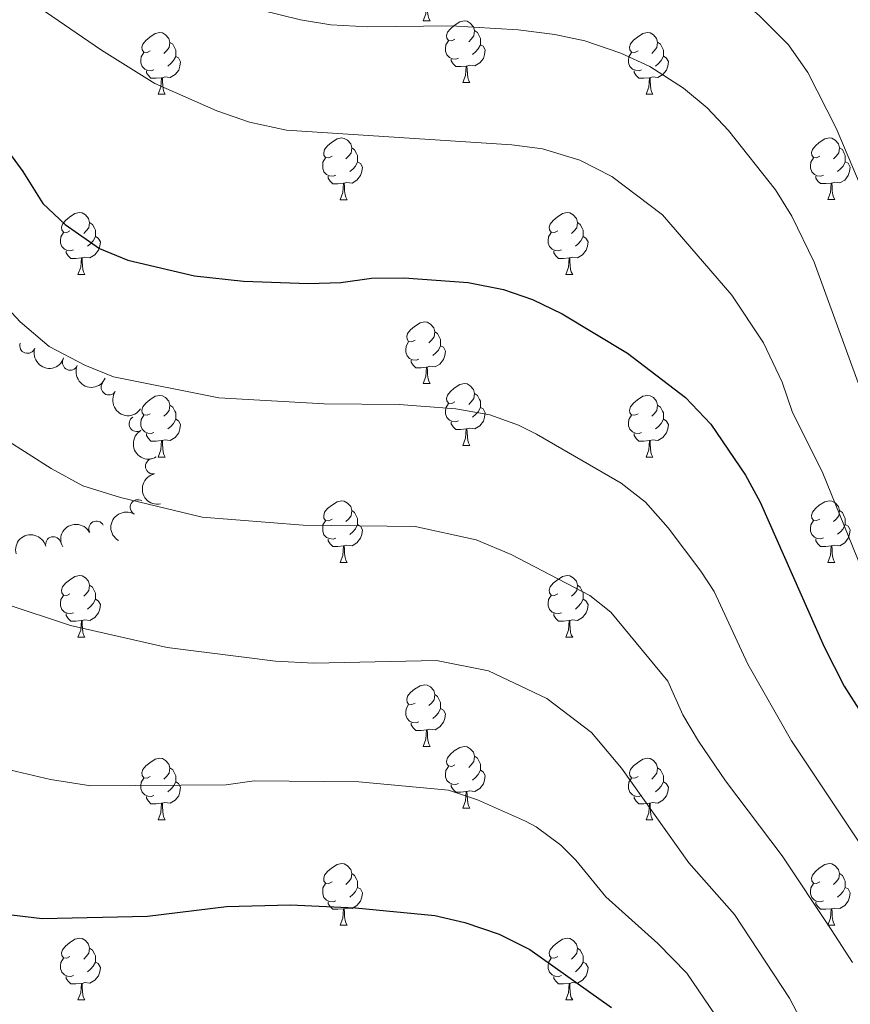
# Model space of a CAD drawing. Units: metres. Extents: x 654585 to 659106, y 723032 to 726102.
# Drawn here: x 656793 to 656928, y 724331 to 724492 of the extents above; entities that cross this region are included whole.
import ezdxf

# ---------------------------------------------------------------- set-up
doc = ezdxf.new("R2010")
doc.units = ezdxf.units.M
doc.header["$MEASUREMENT"] = 0
for name, color, linetype, lineweight in [('Carátula', 7, 'Continuous', 5), ('Elementos auxiliares', 7, 'Continuous', 5), ('Entidades rústicas y varios', 7, 'Continuous', 5), ('Relieve y altimetría', 7, 'Continuous', 5)]:
    doc.layers.add(name, color=color, linetype=linetype, lineweight=lineweight)

msp = doc.modelspace()

# ---------------------------------------------------------------- linework, layer by layer
at = {"layer": 'Carátula', "color": 7, "linetype": 'Continuous', "lineweight": 5}
msp.add_3dface([(654652.6300000001, 723031.6799999999), (659106.49, 723132.72), (659039.1300000001, 726101.96), (654585.28, 726000.9299999999)], dxfattribs=at)
at = {"layer": 'Elementos auxiliares', "color": 250, "linetype": 'Continuous', "lineweight": 5}
msp.add_3dface([(655520.1699999999, 723445.1699999999), (655468.25, 725758.6499999999), (658883.03, 725836.1499999999), (658936.0700000001, 723522.6599999999)], dxfattribs=at)
at = {"layer": 'Entidades rústicas y varios', "color": 92, "linetype": 'Continuous', "lineweight": 5}
for p, q in [((656858.54, 724491.4099999999), (656859.6699999999, 724491.4099999999)), ((656865.02, 724481.3700000001), (656866.1399999999, 724481.3700000001)), ((656815.46, 724479.47), (656816.5900000001, 724479.47)), ((656894.79, 724479.48), (656895.9099999999, 724479.48)), ((656845.04, 724462.3200000001), (656846.1699999999, 724462.3200000001)), ((656924.3700000001, 724462.3300000001), (656925.49, 724462.3300000001)), ((656802.3999999999, 724450.1799999999), (656803.53, 724450.1799999999)), ((656881.73, 724450.1799999999), (656882.8600000001, 724450.1799999999)), ((656858.54, 724432.4099999999), (656859.6699999999, 724432.4099999999)), ((656865.02, 724422.3800000001), (656866.1399999999, 724422.3800000001)), ((656815.46, 724420.47), (656816.5900000001, 724420.47)), ((656894.79, 724420.47), (656895.9099999999, 724420.47)), ((656845.04, 724403.3300000001), (656846.1699999999, 724403.3300000001)), ((656924.3700000001, 724403.3400000001), (656925.49, 724403.3400000001)), ((656802.3999999999, 724391.19), (656803.53, 724391.19)), ((656881.73, 724391.19), (656882.8600000001, 724391.19)), ((656858.54, 724373.4199999999), (656859.6699999999, 724373.4199999999)), ((656865.02, 724363.3900000001), (656866.1399999999, 724363.3900000001)), ((656815.46, 724361.48), (656816.5900000001, 724361.48)), ((656894.79, 724361.48), (656895.9099999999, 724361.48)), ((656845.04, 724344.3400000001), (656846.1699999999, 724344.3400000001)), ((656924.3700000001, 724344.3400000001), (656925.49, 724344.3400000001)), ((656802.3999999999, 724332.2), (656803.53, 724332.2)), ((656881.73, 724332.2), (656882.8600000001, 724332.2))]:
    msp.add_line(p, q, dxfattribs=at)
at = {"layer": 'Entidades rústicas y varios', "color": 92, "linetype": 'Continuous', "lineweight": 5, "flags": 128}
for points in [[(656858.54, 724491.4099999999), (656858.98, 724492.5700000001), (656859.0900000001, 724494.0900000001), (656859.2, 724494.0900000001), (656859.23, 724493.51), (656859.27, 724492.8200000001), (656859.3400000001, 724492.21), (656859.45, 724491.81), (656859.6699999999, 724491.4099999999)], [(656863.72, 724488.4299999999), (656863.19, 724488.1699999999), (656862.6599999999, 724488.22), (656862.3899999999, 724488.5900000001), (656862.3400000001, 724489.02), (656862.5, 724489.54), (656862.98, 724490.1300000001), (656863.6100000001, 724490.6599999999), (656864.51, 724491.25), (656865.26, 724491.4099999999), (656865.6799999999, 724491.3500000001), (656866.21, 724491.04), (656866.74, 724490.45), (656866.8999999999, 724489.81), (656866.79, 724488.96), (656866.3700000001, 724488.4299999999), (656865.95, 724488.01)], [(656814.1599999999, 724486.53), (656813.6300000001, 724486.26), (656813.1000000001, 724486.3200000001), (656812.8400000001, 724486.69), (656812.78, 724487.1100000001), (656812.94, 724487.6300000001), (656813.4199999999, 724488.23), (656814.06, 724488.76), (656814.96, 724489.3400000001), (656815.7, 724489.5), (656816.1300000001, 724489.45), (656816.6599999999, 724489.1300000001), (656817.19, 724488.55), (656817.3500000001, 724487.9099999999), (656817.24, 724487.06), (656816.81, 724486.53), (656816.3899999999, 724486.1000000001)], [(656866.8999999999, 724489.81), (656867.3800000001, 724489.5), (656867.69, 724488.8600000001), (656867.8500000001, 724488.54), (656867.8500000001, 724487.96), (656867.8500000001, 724487.53), (656867.48, 724486.8400000001), (656867.06, 724486.3600000001), (656866.5800000001, 724485.94)], [(656893.49, 724486.54), (656892.96, 724486.27), (656892.4299999999, 724486.3300000001), (656892.1699999999, 724486.7), (656892.1100000001, 724487.1200000001), (656892.27, 724487.6400000001), (656892.75, 724488.24), (656893.3899999999, 724488.77), (656894.29, 724489.3500000001), (656895.03, 724489.51), (656895.45, 724489.46), (656895.99, 724489.1400000001), (656896.51, 724488.56), (656896.6699999999, 724487.9199999999), (656896.5700000001, 724487.0700000001), (656896.1399999999, 724486.54), (656895.72, 724486.1100000001)], [(656817.3500000001, 724487.9099999999), (656817.8200000001, 724487.5900000001), (656818.1399999999, 724486.95), (656818.3, 724486.6300000001), (656818.3, 724486.05), (656818.3, 724485.6300000001), (656817.9299999999, 724484.94), (656817.51, 724484.46), (656817.03, 724484.04)], [(656864.3, 724485.3500000001), (656863.8800000001, 724485.19), (656863.29, 724485.25), (656862.8200000001, 724485.46), (656862.3899999999, 724485.8900000001), (656862.1799999999, 724486.47), (656862.1799999999, 724486.8900000001), (656862.23, 724487.48), (656862.6599999999, 724488.1699999999)], [(656867.8500000001, 724487.53), (656868.31, 724487.28), (656868.6499999999, 724486.6699999999), (656868.54, 724485.94), (656868.3300000001, 724485.3), (656867.75, 724484.56), (656866.95, 724484.0800000001), (656866.1000000001, 724484.19), (656865.6699999999, 724484.06)], [(656896.6699999999, 724487.9199999999), (656897.1499999999, 724487.6000000001), (656897.47, 724486.96), (656897.6300000001, 724486.6400000001), (656897.6300000001, 724486.06), (656897.6300000001, 724485.6400000001), (656897.25, 724484.95), (656896.8300000001, 724484.47), (656896.3500000001, 724484.05)], [(656814.75, 724483.45), (656814.3200000001, 724483.29), (656813.74, 724483.3500000001), (656813.26, 724483.56), (656812.8400000001, 724483.98), (656812.6200000001, 724484.5700000001), (656812.6200000001, 724484.99), (656812.6799999999, 724485.5700000001), (656813.1000000001, 724486.26)], [(656818.3, 724485.6300000001), (656818.75, 724485.3800000001), (656819.1000000001, 724484.76), (656818.99, 724484.04), (656818.78, 724483.3999999999), (656818.19, 724482.6599999999), (656817.3999999999, 724482.1799999999), (656816.55, 724482.28), (656816.1200000001, 724482.1499999999)], [(656894.0700000001, 724483.46), (656893.6499999999, 724483.3), (656893.0700000001, 724483.3600000001), (656892.5900000001, 724483.5700000001), (656892.1699999999, 724483.99), (656891.95, 724484.5800000001), (656891.95, 724485), (656892.01, 724485.5800000001), (656892.4299999999, 724486.27)], [(656897.6300000001, 724485.6400000001), (656898.0800000001, 724485.3900000001), (656898.4299999999, 724484.77), (656898.31, 724484.05), (656898.1100000001, 724483.4099999999), (656897.52, 724482.6699999999), (656896.73, 724482.19), (656895.8700000001, 724482.29), (656895.45, 724482.1599999999)], [(656865.56, 724484.06), (656864.6699999999, 724483.97), (656863.8300000001, 724483.97), (656863.3999999999, 724484.3999999999), (656863.0800000001, 724484.8800000001), (656863.0800000001, 724485.19)], [(656865.02, 724481.3700000001), (656865.45, 724482.53), (656865.56, 724484.06), (656865.6699999999, 724484.06), (656865.71, 724483.47), (656865.74, 724482.79), (656865.81, 724482.1699999999), (656865.9299999999, 724481.77), (656866.1399999999, 724481.3700000001)], [(656816.01, 724482.1499999999), (656815.1200000001, 724482.0700000001), (656814.27, 724482.0700000001), (656813.8500000001, 724482.5), (656813.53, 724482.97), (656813.53, 724483.29)], [(656815.46, 724479.47), (656815.8999999999, 724480.6300000001), (656816.01, 724482.1499999999), (656816.1200000001, 724482.1499999999), (656816.1499999999, 724481.5700000001), (656816.19, 724480.8800000001), (656816.26, 724480.27), (656816.3700000001, 724479.8700000001), (656816.5900000001, 724479.47)], [(656895.3300000001, 724482.1599999999), (656894.45, 724482.0800000001), (656893.6000000001, 724482.0800000001), (656893.1699999999, 724482.51), (656892.8500000001, 724482.98), (656892.8500000001, 724483.3)], [(656894.79, 724479.48), (656895.23, 724480.6400000001), (656895.3300000001, 724482.1599999999), (656895.45, 724482.1599999999), (656895.48, 724481.5800000001), (656895.51, 724480.8900000001), (656895.5900000001, 724480.28), (656895.7, 724479.8800000001), (656895.9099999999, 724479.48)], [(656843.74, 724469.3800000001), (656843.21, 724469.1200000001), (656842.6799999999, 724469.1699999999), (656842.4099999999, 724469.54), (656842.3600000001, 724469.97), (656842.52, 724470.49), (656843, 724471.0800000001), (656843.6300000001, 724471.6100000001), (656844.53, 724472.2), (656845.28, 724472.3600000001), (656845.71, 724472.3), (656846.23, 724471.99), (656846.77, 724471.3999999999), (656846.9299999999, 724470.76), (656846.81, 724469.9099999999), (656846.3899999999, 724469.3800000001), (656845.97, 724468.96)], [(656923.0700000001, 724469.3900000001), (656922.54, 724469.1300000001), (656922.01, 724469.1799999999), (656921.74, 724469.55), (656921.69, 724469.98), (656921.8500000001, 724470.5), (656922.3300000001, 724471.0900000001), (656922.96, 724471.6200000001), (656923.8600000001, 724472.21), (656924.6100000001, 724472.3700000001), (656925.03, 724472.31), (656925.56, 724472), (656926.0900000001, 724471.4099999999), (656926.25, 724470.77), (656926.1399999999, 724469.9199999999), (656925.72, 724469.3900000001), (656925.3, 724468.97)], [(656846.9299999999, 724470.76), (656847.3999999999, 724470.45), (656847.71, 724469.81), (656847.8700000001, 724469.49), (656847.8700000001, 724468.9099999999), (656847.8700000001, 724468.48), (656847.51, 724467.79), (656847.0900000001, 724467.31), (656846.6100000001, 724466.8900000001)], [(656926.25, 724470.77), (656926.73, 724470.46), (656927.04, 724469.8200000001), (656927.2, 724469.5), (656927.2, 724468.9199999999), (656927.2, 724468.49), (656926.8300000001, 724467.8), (656926.4099999999, 724467.3200000001), (656925.9299999999, 724466.8999999999)], [(656844.3300000001, 724466.3), (656843.8999999999, 724466.1400000001), (656843.31, 724466.2), (656842.8400000001, 724466.4099999999), (656842.4099999999, 724466.8400000001), (656842.2, 724467.4199999999), (656842.2, 724467.8400000001), (656842.25, 724468.4299999999), (656842.6799999999, 724469.1200000001)], [(656847.8700000001, 724468.48), (656848.3300000001, 724468.23), (656848.6699999999, 724467.6200000001), (656848.5700000001, 724466.8900000001), (656848.3500000001, 724466.25), (656847.77, 724465.51), (656846.97, 724465.03), (656846.1300000001, 724465.1400000001), (656845.69, 724465.01)], [(656923.6499999999, 724466.31), (656923.23, 724466.1499999999), (656922.6399999999, 724466.21), (656922.1699999999, 724466.4199999999), (656921.74, 724466.8500000001), (656921.53, 724467.4299999999), (656921.53, 724467.8500000001), (656921.5800000001, 724468.44), (656922.01, 724469.1300000001)], [(656927.2, 724468.49), (656927.6599999999, 724468.24), (656928, 724467.6300000001), (656927.8899999999, 724466.8999999999), (656927.6799999999, 724466.26), (656927.1000000001, 724465.52), (656926.3, 724465.04), (656925.45, 724465.1499999999), (656925.02, 724465.02)], [(656845.5900000001, 724465.01), (656844.69, 724464.9199999999), (656843.8500000001, 724464.9199999999), (656843.4299999999, 724465.3500000001), (656843.1100000001, 724465.8300000001), (656843.1100000001, 724466.1400000001)], [(656924.9099999999, 724465.02), (656924.02, 724464.9299999999), (656923.1799999999, 724464.9299999999), (656922.75, 724465.3600000001), (656922.4299999999, 724465.8400000001), (656922.4299999999, 724466.1499999999)], [(656845.04, 724462.3200000001), (656845.47, 724463.48), (656845.5900000001, 724465.01), (656845.69, 724465.01), (656845.73, 724464.4199999999), (656845.77, 724463.74), (656845.8300000001, 724463.1200000001), (656845.95, 724462.72), (656846.1699999999, 724462.3200000001)], [(656924.3700000001, 724462.3300000001), (656924.8, 724463.49), (656924.9099999999, 724465.02), (656925.02, 724465.02), (656925.06, 724464.4299999999), (656925.0900000001, 724463.75), (656925.1599999999, 724463.1300000001), (656925.28, 724462.73), (656925.49, 724462.3300000001)], [(656801.1000000001, 724457.24), (656800.5700000001, 724456.98), (656800.04, 724457.03), (656799.78, 724457.3999999999), (656799.72, 724457.8300000001), (656799.8800000001, 724458.3500000001), (656800.3600000001, 724458.94), (656801, 724459.47), (656801.8999999999, 724460.06), (656802.6399999999, 724460.22), (656803.0700000001, 724460.1599999999), (656803.6000000001, 724459.8500000001), (656804.1300000001, 724459.26), (656804.29, 724458.6200000001), (656804.1799999999, 724457.77), (656803.75, 724457.24), (656803.3300000001, 724456.8200000001)], [(656880.4299999999, 724457.24), (656879.8999999999, 724456.98), (656879.3700000001, 724457.03), (656879.1100000001, 724457.3999999999), (656879.05, 724457.8300000001), (656879.21, 724458.3500000001), (656879.69, 724458.94), (656880.3300000001, 724459.47), (656881.23, 724460.06), (656881.97, 724460.22), (656882.3999999999, 724460.1599999999), (656882.9299999999, 724459.8500000001), (656883.46, 724459.26), (656883.6200000001, 724458.6200000001), (656883.51, 724457.77), (656883.0800000001, 724457.24), (656882.6599999999, 724456.8200000001)], [(656804.29, 724458.6200000001), (656804.76, 724458.31), (656805.0800000001, 724457.6699999999), (656805.24, 724457.3500000001), (656805.24, 724456.77), (656805.24, 724456.3400000001), (656804.8700000001, 724455.6499999999), (656804.45, 724455.1699999999), (656803.97, 724454.75)], [(656883.6200000001, 724458.6200000001), (656884.0900000001, 724458.31), (656884.4099999999, 724457.6699999999), (656884.5700000001, 724457.3500000001), (656884.5700000001, 724456.77), (656884.5700000001, 724456.3400000001), (656884.2, 724455.6499999999), (656883.78, 724455.1699999999), (656883.3, 724454.75)], [(656801.69, 724454.1599999999), (656801.26, 724454), (656800.6799999999, 724454.06), (656800.2, 724454.27), (656799.78, 724454.7), (656799.56, 724455.28), (656799.56, 724455.7), (656799.6200000001, 724456.29), (656800.04, 724456.98)], [(656881.02, 724454.1599999999), (656880.5900000001, 724454), (656880.01, 724454.06), (656879.53, 724454.27), (656879.1100000001, 724454.7), (656878.8899999999, 724455.28), (656878.8899999999, 724455.7), (656878.95, 724456.29), (656879.3700000001, 724456.98)], [(656805.24, 724456.3400000001), (656805.69, 724456.0900000001), (656806.04, 724455.48), (656805.9299999999, 724454.75), (656805.72, 724454.1100000001), (656805.1300000001, 724453.3700000001), (656804.3400000001, 724452.8900000001), (656803.49, 724453), (656803.06, 724452.8700000001)], [(656884.5700000001, 724456.3400000001), (656885.02, 724456.0900000001), (656885.3700000001, 724455.48), (656885.26, 724454.75), (656885.05, 724454.1100000001), (656884.46, 724453.3700000001), (656883.6699999999, 724452.8900000001), (656882.8200000001, 724453), (656882.3899999999, 724452.8700000001)], [(656802.95, 724452.8700000001), (656802.06, 724452.78), (656801.21, 724452.78), (656800.79, 724453.21), (656800.47, 724453.69), (656800.47, 724454)], [(656882.28, 724452.8700000001), (656881.3899999999, 724452.78), (656880.54, 724452.78), (656880.1200000001, 724453.21), (656879.8, 724453.69), (656879.8, 724454)], [(656802.3999999999, 724450.1799999999), (656802.8400000001, 724451.3400000001), (656802.95, 724452.8700000001), (656803.06, 724452.8700000001), (656803.0900000001, 724452.28), (656803.1300000001, 724451.6000000001), (656803.2, 724450.98), (656803.31, 724450.5800000001), (656803.53, 724450.1799999999)], [(656881.73, 724450.1799999999), (656882.1699999999, 724451.3400000001), (656882.28, 724452.8700000001), (656882.3899999999, 724452.8700000001), (656882.4199999999, 724452.28), (656882.46, 724451.6000000001), (656882.53, 724450.98), (656882.6399999999, 724450.5800000001), (656882.8600000001, 724450.1799999999)], [(656857.24, 724439.47), (656856.71, 724439.21), (656856.1799999999, 724439.26), (656855.9199999999, 724439.6300000001), (656855.8600000001, 724440.06), (656856.02, 724440.5800000001), (656856.5, 724441.1699999999), (656857.1399999999, 724441.7), (656858.04, 724442.29), (656858.78, 724442.45), (656859.21, 724442.3900000001), (656859.74, 724442.0800000001), (656860.27, 724441.49), (656860.4299999999, 724440.8500000001), (656860.3200000001, 724440), (656859.8899999999, 724439.47), (656859.47, 724439.05)], [(656860.4299999999, 724440.8500000001), (656860.8999999999, 724440.54), (656861.22, 724439.8999999999), (656861.3800000001, 724439.5800000001), (656861.3800000001, 724439), (656861.3800000001, 724438.5700000001), (656861.01, 724437.8800000001), (656860.5900000001, 724437.3999999999), (656860.1100000001, 724436.98)], [(656857.8300000001, 724436.3900000001), (656857.3999999999, 724436.23), (656856.8200000001, 724436.29), (656856.3400000001, 724436.5), (656855.9199999999, 724436.9299999999), (656855.7, 724437.51), (656855.7, 724437.9299999999), (656855.76, 724438.52), (656856.1799999999, 724439.21)], [(656861.3800000001, 724438.5700000001), (656861.8300000001, 724438.3200000001), (656862.1799999999, 724437.71), (656862.0700000001, 724436.98), (656861.8600000001, 724436.3400000001), (656861.27, 724435.6000000001), (656860.48, 724435.1200000001), (656859.6300000001, 724435.23), (656859.2, 724435.1000000001)], [(656859.0900000001, 724435.1000000001), (656858.2, 724435.01), (656857.3500000001, 724435.01), (656856.9299999999, 724435.44), (656856.6100000001, 724435.9199999999), (656856.6100000001, 724436.23)], [(656858.54, 724432.4099999999), (656858.98, 724433.5700000001), (656859.0900000001, 724435.1000000001), (656859.2, 724435.1000000001), (656859.23, 724434.51), (656859.27, 724433.8300000001), (656859.3400000001, 724433.21), (656859.45, 724432.81), (656859.6699999999, 724432.4099999999)], [(656863.72, 724429.44), (656863.19, 724429.1699999999), (656862.6599999999, 724429.23), (656862.3899999999, 724429.6000000001), (656862.3400000001, 724430.02), (656862.5, 724430.54), (656862.98, 724431.1400000001), (656863.6100000001, 724431.6699999999), (656864.51, 724432.25), (656865.26, 724432.4099999999), (656865.6799999999, 724432.3600000001), (656866.21, 724432.04), (656866.74, 724431.46), (656866.8999999999, 724430.8200000001), (656866.79, 724429.97), (656866.3700000001, 724429.44), (656865.95, 724429.01)], [(656814.1599999999, 724427.53), (656813.6300000001, 724427.27), (656813.1000000001, 724427.3200000001), (656812.8400000001, 724427.69), (656812.78, 724428.1200000001), (656812.94, 724428.6400000001), (656813.4199999999, 724429.23), (656814.06, 724429.76), (656814.96, 724430.3500000001), (656815.7, 724430.51), (656816.1300000001, 724430.45), (656816.6599999999, 724430.1400000001), (656817.19, 724429.55), (656817.3500000001, 724428.9099999999), (656817.24, 724428.06), (656816.81, 724427.53), (656816.3899999999, 724427.1100000001)], [(656866.8999999999, 724430.8200000001), (656867.3800000001, 724430.5), (656867.69, 724429.8600000001), (656867.8500000001, 724429.54), (656867.8500000001, 724428.96), (656867.8500000001, 724428.54), (656867.48, 724427.8500000001), (656867.06, 724427.3700000001), (656866.5800000001, 724426.95)], [(656893.49, 724427.53), (656892.96, 724427.27), (656892.4299999999, 724427.3200000001), (656892.1699999999, 724427.69), (656892.1100000001, 724428.1200000001), (656892.27, 724428.6400000001), (656892.75, 724429.23), (656893.3899999999, 724429.76), (656894.29, 724430.3500000001), (656895.03, 724430.51), (656895.45, 724430.45), (656895.99, 724430.1400000001), (656896.51, 724429.55), (656896.6699999999, 724428.9099999999), (656896.5700000001, 724428.06), (656896.1399999999, 724427.53), (656895.72, 724427.1100000001)], [(656817.3500000001, 724428.9099999999), (656817.8200000001, 724428.6000000001), (656818.1399999999, 724427.96), (656818.3, 724427.6400000001), (656818.3, 724427.06), (656818.3, 724426.6300000001), (656817.9299999999, 724425.94), (656817.51, 724425.46), (656817.03, 724425.04)], [(656864.3, 724426.3600000001), (656863.8800000001, 724426.2), (656863.29, 724426.26), (656862.8200000001, 724426.47), (656862.3899999999, 724426.8900000001), (656862.1799999999, 724427.48), (656862.1799999999, 724427.8999999999), (656862.23, 724428.48), (656862.6599999999, 724429.1699999999)], [(656867.8500000001, 724428.54), (656868.31, 724428.29), (656868.6499999999, 724427.6699999999), (656868.54, 724426.95), (656868.3300000001, 724426.31), (656867.75, 724425.5700000001), (656866.95, 724425.0900000001), (656866.1000000001, 724425.19), (656865.6699999999, 724425.06)], [(656896.6699999999, 724428.9099999999), (656897.1499999999, 724428.6000000001), (656897.47, 724427.96), (656897.6300000001, 724427.6400000001), (656897.6300000001, 724427.06), (656897.6300000001, 724426.6300000001), (656897.25, 724425.94), (656896.8300000001, 724425.46), (656896.3500000001, 724425.04)], [(656814.75, 724424.45), (656814.3200000001, 724424.29), (656813.74, 724424.3500000001), (656813.26, 724424.56), (656812.8400000001, 724424.99), (656812.6200000001, 724425.5700000001), (656812.6200000001, 724425.99), (656812.6799999999, 724426.5800000001), (656813.1000000001, 724427.27)], [(656818.3, 724426.6300000001), (656818.75, 724426.3800000001), (656819.1000000001, 724425.77), (656818.99, 724425.04), (656818.78, 724424.3999999999), (656818.19, 724423.6599999999), (656817.3999999999, 724423.1799999999), (656816.55, 724423.29), (656816.1200000001, 724423.1599999999)], [(656865.56, 724425.06), (656864.6699999999, 724424.98), (656863.8300000001, 724424.98), (656863.3999999999, 724425.4099999999), (656863.0800000001, 724425.8800000001), (656863.0800000001, 724426.2)], [(656894.0700000001, 724424.45), (656893.6499999999, 724424.29), (656893.0700000001, 724424.3500000001), (656892.5900000001, 724424.56), (656892.1699999999, 724424.99), (656891.95, 724425.5700000001), (656891.95, 724425.99), (656892.01, 724426.5800000001), (656892.4299999999, 724427.27)], [(656897.6300000001, 724426.6300000001), (656898.0800000001, 724426.3800000001), (656898.4299999999, 724425.77), (656898.31, 724425.04), (656898.1100000001, 724424.3999999999), (656897.52, 724423.6599999999), (656896.73, 724423.1799999999), (656895.8700000001, 724423.29), (656895.45, 724423.1599999999)], [(656865.02, 724422.3800000001), (656865.45, 724423.54), (656865.56, 724425.06), (656865.6699999999, 724425.06), (656865.71, 724424.48), (656865.74, 724423.79), (656865.81, 724423.1799999999), (656865.9299999999, 724422.78), (656866.1399999999, 724422.3800000001)], [(656816.01, 724423.1599999999), (656815.1200000001, 724423.0700000001), (656814.27, 724423.0700000001), (656813.8500000001, 724423.5), (656813.53, 724423.98), (656813.53, 724424.29)], [(656815.46, 724420.47), (656815.8999999999, 724421.6300000001), (656816.01, 724423.1599999999), (656816.1200000001, 724423.1599999999), (656816.1499999999, 724422.5700000001), (656816.19, 724421.8900000001), (656816.26, 724421.27), (656816.3700000001, 724420.8700000001), (656816.5900000001, 724420.47)], [(656895.3300000001, 724423.1599999999), (656894.45, 724423.0700000001), (656893.6000000001, 724423.0700000001), (656893.1699999999, 724423.5), (656892.8500000001, 724423.98), (656892.8500000001, 724424.29)], [(656894.79, 724420.47), (656895.23, 724421.6300000001), (656895.3300000001, 724423.1599999999), (656895.45, 724423.1599999999), (656895.48, 724422.5700000001), (656895.51, 724421.8900000001), (656895.5900000001, 724421.27), (656895.7, 724420.8700000001), (656895.9099999999, 724420.47)], [(656843.74, 724410.3900000001), (656843.21, 724410.1300000001), (656842.6799999999, 724410.1799999999), (656842.4099999999, 724410.55), (656842.3600000001, 724410.98), (656842.52, 724411.5), (656843, 724412.0900000001), (656843.6300000001, 724412.6200000001), (656844.53, 724413.21), (656845.28, 724413.3700000001), (656845.71, 724413.31), (656846.23, 724413), (656846.77, 724412.4099999999), (656846.9299999999, 724411.77), (656846.81, 724410.9199999999), (656846.3899999999, 724410.3900000001), (656845.97, 724409.97)], [(656923.0700000001, 724410.3999999999), (656922.54, 724410.1400000001), (656922.01, 724410.19), (656921.74, 724410.56), (656921.69, 724410.99), (656921.8500000001, 724411.51), (656922.3300000001, 724412.1000000001), (656922.96, 724412.6300000001), (656923.8600000001, 724413.22), (656924.6100000001, 724413.3800000001), (656925.03, 724413.3200000001), (656925.56, 724413.01), (656926.0900000001, 724412.4199999999), (656926.25, 724411.78), (656926.1399999999, 724410.9299999999), (656925.72, 724410.3999999999), (656925.3, 724409.98)], [(656846.9299999999, 724411.77), (656847.3999999999, 724411.46), (656847.71, 724410.8200000001), (656847.8700000001, 724410.5), (656847.8700000001, 724409.9199999999), (656847.8700000001, 724409.49), (656847.51, 724408.8), (656847.0900000001, 724408.3200000001), (656846.6100000001, 724407.8999999999)], [(656926.25, 724411.78), (656926.73, 724411.47), (656927.04, 724410.8300000001), (656927.2, 724410.51), (656927.2, 724409.9299999999), (656927.2, 724409.5), (656926.8300000001, 724408.81), (656926.4099999999, 724408.3300000001), (656925.9299999999, 724407.9099999999)], [(656844.3300000001, 724407.31), (656843.8999999999, 724407.1499999999), (656843.31, 724407.21), (656842.8400000001, 724407.4199999999), (656842.4099999999, 724407.8500000001), (656842.2, 724408.4299999999), (656842.2, 724408.8500000001), (656842.25, 724409.44), (656842.6799999999, 724410.1300000001)], [(656923.6499999999, 724407.3200000001), (656923.23, 724407.1599999999), (656922.6399999999, 724407.22), (656922.1699999999, 724407.4299999999), (656921.74, 724407.8600000001), (656921.53, 724408.44), (656921.53, 724408.8600000001), (656921.5800000001, 724409.45), (656922.01, 724410.1400000001)], [(656847.8700000001, 724409.49), (656848.3300000001, 724409.24), (656848.6699999999, 724408.6300000001), (656848.5700000001, 724407.8999999999), (656848.3500000001, 724407.26), (656847.77, 724406.52), (656846.97, 724406.04), (656846.1300000001, 724406.1499999999), (656845.69, 724406.02)], [(656927.2, 724409.5), (656927.6599999999, 724409.25), (656928, 724408.6400000001), (656927.8899999999, 724407.9099999999), (656927.6799999999, 724407.27), (656927.1000000001, 724406.53), (656926.3, 724406.05), (656925.45, 724406.1599999999), (656925.02, 724406.03)], [(656845.5900000001, 724406.02), (656844.69, 724405.9299999999), (656843.8500000001, 724405.9299999999), (656843.4299999999, 724406.3600000001), (656843.1100000001, 724406.8400000001), (656843.1100000001, 724407.1499999999)], [(656924.9099999999, 724406.03), (656924.02, 724405.94), (656923.1799999999, 724405.94), (656922.75, 724406.3700000001), (656922.4299999999, 724406.8500000001), (656922.4299999999, 724407.1599999999)], [(656845.04, 724403.3300000001), (656845.47, 724404.49), (656845.5900000001, 724406.02), (656845.69, 724406.02), (656845.73, 724405.4299999999), (656845.77, 724404.75), (656845.8300000001, 724404.1300000001), (656845.95, 724403.73), (656846.1699999999, 724403.3300000001)], [(656924.3700000001, 724403.3400000001), (656924.8, 724404.5), (656924.9099999999, 724406.03), (656925.02, 724406.03), (656925.06, 724405.44), (656925.0900000001, 724404.76), (656925.1599999999, 724404.1400000001), (656925.28, 724403.74), (656925.49, 724403.3400000001)], [(656801.1000000001, 724398.25), (656800.5700000001, 724397.99), (656800.04, 724398.04), (656799.78, 724398.4099999999), (656799.72, 724398.8400000001), (656799.8800000001, 724399.3600000001), (656800.3600000001, 724399.95), (656801, 724400.48), (656801.8999999999, 724401.0700000001), (656802.6399999999, 724401.23), (656803.0700000001, 724401.1699999999), (656803.6000000001, 724400.8600000001), (656804.1300000001, 724400.27), (656804.29, 724399.6300000001), (656804.1799999999, 724398.78), (656803.75, 724398.25), (656803.3300000001, 724397.8300000001)], [(656880.4299999999, 724398.25), (656879.8999999999, 724397.99), (656879.3700000001, 724398.04), (656879.1100000001, 724398.4099999999), (656879.05, 724398.8400000001), (656879.21, 724399.3600000001), (656879.69, 724399.95), (656880.3300000001, 724400.48), (656881.23, 724401.0700000001), (656881.97, 724401.23), (656882.3999999999, 724401.1699999999), (656882.9299999999, 724400.8600000001), (656883.46, 724400.27), (656883.6200000001, 724399.6300000001), (656883.51, 724398.78), (656883.0800000001, 724398.25), (656882.6599999999, 724397.8300000001)], [(656804.29, 724399.6300000001), (656804.76, 724399.3200000001), (656805.0800000001, 724398.6799999999), (656805.24, 724398.3600000001), (656805.24, 724397.78), (656805.24, 724397.3500000001), (656804.8700000001, 724396.6599999999), (656804.45, 724396.1799999999), (656803.97, 724395.76)], [(656883.6200000001, 724399.6300000001), (656884.0900000001, 724399.3200000001), (656884.4099999999, 724398.6799999999), (656884.5700000001, 724398.3600000001), (656884.5700000001, 724397.78), (656884.5700000001, 724397.3500000001), (656884.2, 724396.6599999999), (656883.78, 724396.1799999999), (656883.3, 724395.76)], [(656801.69, 724395.1699999999), (656801.26, 724395.01), (656800.6799999999, 724395.0700000001), (656800.2, 724395.28), (656799.78, 724395.71), (656799.56, 724396.29), (656799.56, 724396.71), (656799.6200000001, 724397.3), (656800.04, 724397.99)], [(656805.24, 724397.3500000001), (656805.69, 724397.1000000001), (656806.04, 724396.49), (656805.9299999999, 724395.76), (656805.72, 724395.1200000001), (656805.1300000001, 724394.3800000001), (656804.3400000001, 724393.8999999999), (656803.49, 724394.01), (656803.06, 724393.8800000001)], [(656881.02, 724395.1699999999), (656880.5900000001, 724395.01), (656880.01, 724395.0700000001), (656879.53, 724395.28), (656879.1100000001, 724395.71), (656878.8899999999, 724396.29), (656878.8899999999, 724396.71), (656878.95, 724397.3), (656879.3700000001, 724397.99)], [(656884.5700000001, 724397.3500000001), (656885.02, 724397.1000000001), (656885.3700000001, 724396.49), (656885.26, 724395.76), (656885.05, 724395.1200000001), (656884.46, 724394.3800000001), (656883.6699999999, 724393.8999999999), (656882.8200000001, 724394.01), (656882.3899999999, 724393.8800000001)], [(656802.95, 724393.8800000001), (656802.06, 724393.79), (656801.21, 724393.79), (656800.79, 724394.22), (656800.47, 724394.7), (656800.47, 724395.01)], [(656882.28, 724393.8800000001), (656881.3899999999, 724393.79), (656880.54, 724393.79), (656880.1200000001, 724394.22), (656879.8, 724394.7), (656879.8, 724395.01)], [(656802.3999999999, 724391.19), (656802.8400000001, 724392.3500000001), (656802.95, 724393.8800000001), (656803.06, 724393.8800000001), (656803.0900000001, 724393.29), (656803.1300000001, 724392.6100000001), (656803.2, 724391.99), (656803.31, 724391.5900000001), (656803.53, 724391.19)], [(656881.73, 724391.19), (656882.1699999999, 724392.3500000001), (656882.28, 724393.8800000001), (656882.3899999999, 724393.8800000001), (656882.4199999999, 724393.29), (656882.46, 724392.6100000001), (656882.53, 724391.99), (656882.6399999999, 724391.5900000001), (656882.8600000001, 724391.19)], [(656857.24, 724380.48), (656856.71, 724380.22), (656856.1799999999, 724380.27), (656855.9199999999, 724380.6400000001), (656855.8600000001, 724381.0700000001), (656856.02, 724381.5900000001), (656856.5, 724382.1799999999), (656857.1399999999, 724382.71), (656858.04, 724383.3), (656858.78, 724383.46), (656859.21, 724383.3999999999), (656859.74, 724383.0900000001), (656860.27, 724382.5), (656860.4299999999, 724381.8600000001), (656860.3200000001, 724381.01), (656859.8899999999, 724380.48), (656859.47, 724380.06)], [(656860.4299999999, 724381.8600000001), (656860.8999999999, 724381.55), (656861.22, 724380.9099999999), (656861.3800000001, 724380.5900000001), (656861.3800000001, 724380.01), (656861.3800000001, 724379.5800000001), (656861.01, 724378.8900000001), (656860.5900000001, 724378.4099999999), (656860.1100000001, 724377.99)], [(656857.8300000001, 724377.3999999999), (656857.3999999999, 724377.24), (656856.8200000001, 724377.3), (656856.3400000001, 724377.51), (656855.9199999999, 724377.94), (656855.7, 724378.52), (656855.7, 724378.94), (656855.76, 724379.53), (656856.1799999999, 724380.22)], [(656861.3800000001, 724379.5800000001), (656861.8300000001, 724379.3300000001), (656862.1799999999, 724378.72), (656862.0700000001, 724377.99), (656861.8600000001, 724377.3500000001), (656861.27, 724376.6100000001), (656860.48, 724376.1300000001), (656859.6300000001, 724376.24), (656859.2, 724376.1100000001)], [(656859.0900000001, 724376.1100000001), (656858.2, 724376.02), (656857.3500000001, 724376.02), (656856.9299999999, 724376.45), (656856.6100000001, 724376.9299999999), (656856.6100000001, 724377.24)], [(656858.54, 724373.4199999999), (656858.98, 724374.5800000001), (656859.0900000001, 724376.1100000001), (656859.2, 724376.1100000001), (656859.23, 724375.52), (656859.27, 724374.8400000001), (656859.3400000001, 724374.22), (656859.45, 724373.8200000001), (656859.6699999999, 724373.4199999999)], [(656863.72, 724370.45), (656863.19, 724370.1799999999), (656862.6599999999, 724370.24), (656862.3899999999, 724370.6100000001), (656862.3400000001, 724371.03), (656862.5, 724371.55), (656862.98, 724372.1499999999), (656863.6100000001, 724372.6799999999), (656864.51, 724373.26), (656865.26, 724373.4199999999), (656865.6799999999, 724373.3700000001), (656866.21, 724373.05), (656866.74, 724372.47), (656866.8999999999, 724371.8300000001), (656866.79, 724370.98), (656866.3700000001, 724370.45), (656865.95, 724370.02)], [(656866.8999999999, 724371.8300000001), (656867.3800000001, 724371.51), (656867.69, 724370.8700000001), (656867.8500000001, 724370.55), (656867.8500000001, 724369.97), (656867.8500000001, 724369.55), (656867.48, 724368.8600000001), (656867.06, 724368.3800000001), (656866.5800000001, 724367.96)], [(656814.1599999999, 724368.54), (656813.6300000001, 724368.28), (656813.1000000001, 724368.3300000001), (656812.8400000001, 724368.7), (656812.78, 724369.1300000001), (656812.94, 724369.6499999999), (656813.4199999999, 724370.24), (656814.06, 724370.77), (656814.96, 724371.3600000001), (656815.7, 724371.52), (656816.1300000001, 724371.46), (656816.6599999999, 724371.1499999999), (656817.19, 724370.56), (656817.3500000001, 724369.9199999999), (656817.24, 724369.0700000001), (656816.81, 724368.54), (656816.3899999999, 724368.1200000001)], [(656864.3, 724367.3700000001), (656863.8800000001, 724367.21), (656863.29, 724367.27), (656862.8200000001, 724367.48), (656862.3899999999, 724367.8999999999), (656862.1799999999, 724368.49), (656862.1799999999, 724368.9099999999), (656862.23, 724369.49), (656862.6599999999, 724370.1799999999)], [(656893.49, 724368.54), (656892.96, 724368.28), (656892.4299999999, 724368.3300000001), (656892.1699999999, 724368.7), (656892.1100000001, 724369.1300000001), (656892.27, 724369.6499999999), (656892.75, 724370.24), (656893.3899999999, 724370.77), (656894.29, 724371.3600000001), (656895.03, 724371.52), (656895.45, 724371.46), (656895.99, 724371.1499999999), (656896.51, 724370.56), (656896.6699999999, 724369.9199999999), (656896.5700000001, 724369.0700000001), (656896.1399999999, 724368.54), (656895.72, 724368.1200000001)], [(656817.3500000001, 724369.9199999999), (656817.8200000001, 724369.6100000001), (656818.1399999999, 724368.97), (656818.3, 724368.6499999999), (656818.3, 724368.0700000001), (656818.3, 724367.6400000001), (656817.9299999999, 724366.95), (656817.51, 724366.47), (656817.03, 724366.05)], [(656867.8500000001, 724369.55), (656868.31, 724369.3), (656868.6499999999, 724368.6799999999), (656868.54, 724367.96), (656868.3300000001, 724367.3200000001), (656867.75, 724366.5800000001), (656866.95, 724366.1000000001), (656866.1000000001, 724366.2), (656865.6699999999, 724366.0700000001)], [(656896.6699999999, 724369.9199999999), (656897.1499999999, 724369.6100000001), (656897.47, 724368.97), (656897.6300000001, 724368.6499999999), (656897.6300000001, 724368.0700000001), (656897.6300000001, 724367.6400000001), (656897.25, 724366.95), (656896.8300000001, 724366.47), (656896.3500000001, 724366.05)], [(656814.75, 724365.46), (656814.3200000001, 724365.3), (656813.74, 724365.3600000001), (656813.26, 724365.5700000001), (656812.8400000001, 724366), (656812.6200000001, 724366.5800000001), (656812.6200000001, 724367), (656812.6799999999, 724367.5900000001), (656813.1000000001, 724368.28)], [(656818.3, 724367.6400000001), (656818.75, 724367.3900000001), (656819.1000000001, 724366.78), (656818.99, 724366.05), (656818.78, 724365.4099999999), (656818.19, 724364.6699999999), (656817.3999999999, 724364.19), (656816.55, 724364.3), (656816.1200000001, 724364.1699999999)], [(656865.56, 724366.0700000001), (656864.6699999999, 724365.99), (656863.8300000001, 724365.99), (656863.3999999999, 724366.4199999999), (656863.0800000001, 724366.8900000001), (656863.0800000001, 724367.21)], [(656894.0700000001, 724365.46), (656893.6499999999, 724365.3), (656893.0700000001, 724365.3600000001), (656892.5900000001, 724365.5700000001), (656892.1699999999, 724366), (656891.95, 724366.5800000001), (656891.95, 724367), (656892.01, 724367.5900000001), (656892.4299999999, 724368.28)], [(656897.6300000001, 724367.6400000001), (656898.0800000001, 724367.3900000001), (656898.4299999999, 724366.78), (656898.31, 724366.05), (656898.1100000001, 724365.4099999999), (656897.52, 724364.6699999999), (656896.73, 724364.19), (656895.8700000001, 724364.3), (656895.45, 724364.1699999999)], [(656816.01, 724364.1699999999), (656815.1200000001, 724364.0800000001), (656814.27, 724364.0800000001), (656813.8500000001, 724364.51), (656813.53, 724364.99), (656813.53, 724365.3)], [(656865.02, 724363.3900000001), (656865.45, 724364.55), (656865.56, 724366.0700000001), (656865.6699999999, 724366.0700000001), (656865.71, 724365.49), (656865.74, 724364.8), (656865.81, 724364.19), (656865.9299999999, 724363.79), (656866.1399999999, 724363.3900000001)], [(656895.3300000001, 724364.1699999999), (656894.45, 724364.0800000001), (656893.6000000001, 724364.0800000001), (656893.1699999999, 724364.51), (656892.8500000001, 724364.99), (656892.8500000001, 724365.3)], [(656815.46, 724361.48), (656815.8999999999, 724362.6400000001), (656816.01, 724364.1699999999), (656816.1200000001, 724364.1699999999), (656816.1499999999, 724363.5800000001), (656816.19, 724362.8999999999), (656816.26, 724362.28), (656816.3700000001, 724361.8800000001), (656816.5900000001, 724361.48)], [(656894.79, 724361.48), (656895.23, 724362.6400000001), (656895.3300000001, 724364.1699999999), (656895.45, 724364.1699999999), (656895.48, 724363.5800000001), (656895.51, 724362.8999999999), (656895.5900000001, 724362.28), (656895.7, 724361.8800000001), (656895.9099999999, 724361.48)], [(656843.74, 724351.3999999999), (656843.21, 724351.1300000001), (656842.6799999999, 724351.19), (656842.4099999999, 724351.56), (656842.3600000001, 724351.98), (656842.52, 724352.5), (656843, 724353.1000000001), (656843.6300000001, 724353.6300000001), (656844.53, 724354.21), (656845.28, 724354.3700000001), (656845.71, 724354.3200000001), (656846.23, 724354), (656846.77, 724353.4199999999), (656846.9299999999, 724352.78), (656846.81, 724351.9299999999), (656846.3899999999, 724351.3999999999), (656845.97, 724350.97)], [(656923.0700000001, 724351.3999999999), (656922.54, 724351.1300000001), (656922.01, 724351.19), (656921.74, 724351.56), (656921.69, 724351.98), (656921.8500000001, 724352.5), (656922.3300000001, 724353.1000000001), (656922.96, 724353.6300000001), (656923.8600000001, 724354.21), (656924.6100000001, 724354.3700000001), (656925.03, 724354.3200000001), (656925.56, 724354), (656926.0900000001, 724353.4199999999), (656926.25, 724352.78), (656926.1399999999, 724351.9299999999), (656925.72, 724351.3999999999), (656925.3, 724350.97)], [(656846.9299999999, 724352.78), (656847.3999999999, 724352.46), (656847.71, 724351.8200000001), (656847.8700000001, 724351.5), (656847.8700000001, 724350.9199999999), (656847.8700000001, 724350.5), (656847.51, 724349.81), (656847.0900000001, 724349.3300000001), (656846.6100000001, 724348.9099999999)], [(656926.25, 724352.78), (656926.73, 724352.46), (656927.04, 724351.8200000001), (656927.2, 724351.5), (656927.2, 724350.9199999999), (656927.2, 724350.5), (656926.8300000001, 724349.81), (656926.4099999999, 724349.3300000001), (656925.9299999999, 724348.9099999999)], [(656844.3300000001, 724348.3200000001), (656843.8999999999, 724348.1599999999), (656843.31, 724348.22), (656842.8400000001, 724348.4299999999), (656842.4099999999, 724348.8500000001), (656842.2, 724349.44), (656842.2, 724349.8600000001), (656842.25, 724350.44), (656842.6799999999, 724351.1300000001)], [(656923.6499999999, 724348.3200000001), (656923.23, 724348.1599999999), (656922.6399999999, 724348.22), (656922.1699999999, 724348.4299999999), (656921.74, 724348.8500000001), (656921.53, 724349.44), (656921.53, 724349.8600000001), (656921.5800000001, 724350.44), (656922.01, 724351.1300000001)], [(656847.8700000001, 724350.5), (656848.3300000001, 724350.25), (656848.6699999999, 724349.6300000001), (656848.5700000001, 724348.9099999999), (656848.3500000001, 724348.27), (656847.77, 724347.53), (656846.97, 724347.05), (656846.1300000001, 724347.1499999999), (656845.69, 724347.02)], [(656927.2, 724350.5), (656927.6599999999, 724350.25), (656928, 724349.6300000001), (656927.8899999999, 724348.9099999999), (656927.6799999999, 724348.27), (656927.1000000001, 724347.53), (656926.3, 724347.05), (656925.45, 724347.1499999999), (656925.02, 724347.02)], [(656845.5900000001, 724347.02), (656844.69, 724346.94), (656843.8500000001, 724346.94), (656843.4299999999, 724347.3700000001), (656843.1100000001, 724347.8400000001), (656843.1100000001, 724348.1599999999)], [(656924.9099999999, 724347.02), (656924.02, 724346.94), (656923.1799999999, 724346.94), (656922.75, 724347.3700000001), (656922.4299999999, 724347.8400000001), (656922.4299999999, 724348.1599999999)], [(656845.04, 724344.3400000001), (656845.47, 724345.5), (656845.5900000001, 724347.02), (656845.69, 724347.02), (656845.73, 724346.44), (656845.77, 724345.75), (656845.8300000001, 724345.1400000001), (656845.95, 724344.74), (656846.1699999999, 724344.3400000001)], [(656924.3700000001, 724344.3400000001), (656924.8, 724345.5), (656924.9099999999, 724347.02), (656925.02, 724347.02), (656925.06, 724346.44), (656925.0900000001, 724345.75), (656925.1599999999, 724345.1400000001), (656925.28, 724344.74), (656925.49, 724344.3400000001)], [(656801.1000000001, 724339.26), (656800.5700000001, 724338.99), (656800.04, 724339.05), (656799.78, 724339.4199999999), (656799.72, 724339.8400000001), (656799.8800000001, 724340.3600000001), (656800.3600000001, 724340.96), (656801, 724341.49), (656801.8999999999, 724342.0700000001), (656802.6399999999, 724342.23), (656803.0700000001, 724342.1799999999), (656803.6000000001, 724341.8600000001), (656804.1300000001, 724341.28), (656804.29, 724340.6400000001), (656804.1799999999, 724339.79), (656803.75, 724339.26), (656803.3300000001, 724338.8300000001)], [(656880.4299999999, 724339.26), (656879.8999999999, 724338.99), (656879.3700000001, 724339.05), (656879.1100000001, 724339.4199999999), (656879.05, 724339.8400000001), (656879.21, 724340.3600000001), (656879.69, 724340.96), (656880.3300000001, 724341.49), (656881.23, 724342.0700000001), (656881.97, 724342.23), (656882.3999999999, 724342.1799999999), (656882.9299999999, 724341.8600000001), (656883.46, 724341.28), (656883.6200000001, 724340.6400000001), (656883.51, 724339.79), (656883.0800000001, 724339.26), (656882.6599999999, 724338.8300000001)], [(656804.29, 724340.6400000001), (656804.76, 724340.3200000001), (656805.0800000001, 724339.6799999999), (656805.24, 724339.3600000001), (656805.24, 724338.78), (656805.24, 724338.3600000001), (656804.8700000001, 724337.6699999999), (656804.45, 724337.19), (656803.97, 724336.77)], [(656883.6200000001, 724340.6400000001), (656884.0900000001, 724340.3200000001), (656884.4099999999, 724339.6799999999), (656884.5700000001, 724339.3600000001), (656884.5700000001, 724338.78), (656884.5700000001, 724338.3600000001), (656884.2, 724337.6699999999), (656883.78, 724337.19), (656883.3, 724336.77)], [(656801.69, 724336.1799999999), (656801.26, 724336.02), (656800.6799999999, 724336.0800000001), (656800.2, 724336.29), (656799.78, 724336.71), (656799.56, 724337.3), (656799.56, 724337.72), (656799.6200000001, 724338.3), (656800.04, 724338.99)], [(656805.24, 724338.3600000001), (656805.69, 724338.1100000001), (656806.04, 724337.49), (656805.9299999999, 724336.77), (656805.72, 724336.1300000001), (656805.1300000001, 724335.3900000001), (656804.3400000001, 724334.9099999999), (656803.49, 724335.01), (656803.06, 724334.8800000001)], [(656881.02, 724336.1799999999), (656880.5900000001, 724336.02), (656880.01, 724336.0800000001), (656879.53, 724336.29), (656879.1100000001, 724336.71), (656878.8899999999, 724337.3), (656878.8899999999, 724337.72), (656878.95, 724338.3), (656879.3700000001, 724338.99)], [(656884.5700000001, 724338.3600000001), (656885.02, 724338.1100000001), (656885.3700000001, 724337.49), (656885.26, 724336.77), (656885.05, 724336.1300000001), (656884.46, 724335.3900000001), (656883.6699999999, 724334.9099999999), (656882.8200000001, 724335.01), (656882.3899999999, 724334.8800000001)], [(656802.95, 724334.8800000001), (656802.06, 724334.8), (656801.21, 724334.8), (656800.79, 724335.23), (656800.47, 724335.7), (656800.47, 724336.02)], [(656802.3999999999, 724332.2), (656802.8400000001, 724333.3600000001), (656802.95, 724334.8800000001), (656803.06, 724334.8800000001), (656803.0900000001, 724334.3), (656803.1300000001, 724333.6100000001), (656803.2, 724333), (656803.31, 724332.6000000001), (656803.53, 724332.2)], [(656882.28, 724334.8800000001), (656881.3899999999, 724334.8), (656880.54, 724334.8), (656880.1200000001, 724335.23), (656879.8, 724335.7), (656879.8, 724336.02)], [(656881.73, 724332.2), (656882.1699999999, 724333.3600000001), (656882.28, 724334.8800000001), (656882.3899999999, 724334.8800000001), (656882.4199999999, 724334.3), (656882.46, 724333.6100000001), (656882.53, 724333), (656882.6399999999, 724332.6000000001), (656882.8600000001, 724332.2)]]:
    msp.add_lwpolyline(points, dxfattribs=at)
at = {"layer": 'Entidades rústicas y varios', "color": 92, "linetype": 'Continuous', "lineweight": 5}
for centre, radius, start, end in [((656794.1752281087, 724438.5999636804, 1245.377762483406), 1.250091938746998, 161.7329697819615, 340.9465242009569), ((656801.1295728474, 724435.8500123622, 1245.861933166711), 1.250091938746999, 156.4540323126895, 335.6675867316849), ((656807.4207991892, 724431.823526246, 1246.329010731434), 1.250091938746998, 146.2371652598395, 325.4507196788349), ((656811.9735047489, 724425.8760858758, 1246.707966993949), 1.250091938746998, 121.0640131652588, 300.2775675842543), ((656814.6276755554, 724418.9784748883, 1247.079695225718), 1.250091938746998, 101.6569274158808, 280.8704818348762), ((656812.1519627569, 724412.2911960431, 1247.505732859201), 1.250091938746998, 60.18416753311384, 239.3977219521093), ((656805.4091044138, 724408.8169698732, 1247.917814194925), 1.250091938746999, 28.48209270237488, 207.6956471213703), ((656798.3829126896, 724406.265611181, 1248.357238670267), 1.250091938746998, 14.55588093877615, 193.7694353577716)]:
    msp.add_arc(centre, radius, start, end, dxfattribs=at)
at = {"layer": 'Entidades rústicas y varios', "color": 92, "linetype": 'Continuous', "lineweight": 5, "extrusion": (0.2024564534480698, 0.1004117835377292, 0.974129795347623)}
msp.add_arc((357170.942394854, -886455.946180057, 206927.7399422767), 2.516055640060342, 45.36446333574663, 225.9090503451192, dxfattribs=at)
at = {"layer": 'Entidades rústicas y varios', "color": 92, "linetype": 'Continuous', "lineweight": 5, "extrusion": (0.2108360922666348, 0.08135898237891942, 0.974129795347623)}
msp.add_arc((439401.2118522472, -850688.7269142317, 198630.5674506677), 2.516055640060343, 45.36446333574663, 225.9090503451193, dxfattribs=at)
at = {"layer": 'Entidades rústicas y varios', "color": 92, "linetype": 'Continuous', "lineweight": 5, "extrusion": (0.2219239619071022, 0.04267196910681901, 0.974129795347623)}
msp.add_arc((587377.1090360564, -761277.7463958736, 177888.5127608259), 2.516055640060343, 45.36446333574663, 225.9090503451192, dxfattribs=at)
at = {"layer": 'Entidades rústicas y varios', "color": 92, "linetype": 'Continuous', "lineweight": 5, "extrusion": (0.2189978054939175, -0.05577726243592925, 0.9741297953476231)}
msp.add_arc((864121.8482443043, -445574.1239215024, 104648.5331000118), 2.516055640060343, 45.36446333574663, 225.9090503451192, dxfattribs=at)
at = {"layer": 'Entidades rústicas y varios', "color": 92, "linetype": 'Continuous', "lineweight": 5, "extrusion": (0.1880211497660426, -0.1253761901504971, 0.974129795347623)}
msp.add_arc((967100.8785107041, -140545.9651129525, 33885.15648252561), 2.516055640060342, 45.36446333574664, 225.9090503451193, dxfattribs=at)
at = {"layer": 'Entidades rústicas y varios', "color": 92, "linetype": 'Continuous', "lineweight": 5, "extrusion": (0.05784660765001776, -0.2184603208808941, 0.9741297953476229)}
msp.add_arc((820355.7673652207, 518665.9113364764, -119045.5651167362), 2.516055640060342, 45.36446333574664, 225.9090503451193, dxfattribs=at)
at = {"layer": 'Entidades rústicas y varios', "color": 92, "linetype": 'Continuous', "lineweight": 5, "extrusion": (-0.06558600056486755, -0.2162628455049628, 0.974129795347623)}
msp.add_arc((418298.3385191183, 861261.1838390217, -198524.1289649498), 2.516055640060343, 45.36446333574664, 225.9090503451193, dxfattribs=at)
at = {"layer": 'Entidades rústicas y varios', "color": 92, "linetype": 'Continuous', "lineweight": 5, "extrusion": (-0.1157066308139978, -0.1941213986186774, 0.9741297953476231)}
msp.add_arc((193280.9232163922, 934017.2972401568, -215402.4343686417), 2.516055640060342, 45.36446333574665, 225.9090503451193, dxfattribs=at)
at = {"layer": 'Relieve y altimetría', "color": 30, "linetype": 'Continuous', "lineweight": 5, "flags": 128}
for points, elevation in [([(656663.2, 724548.77), (656681, 724548.75), (656685.96, 724548.1400000001), (656703.48, 724544.3700000001), (656719.46, 724543.3500000001), (656742.1000000001, 724543.25), (656752.8999999999, 724542), (656761.71, 724540.26), (656777.53, 724535.25), (656792.5900000001, 724528.5900000001), (656797.1599999999, 724526.04), (656806.23, 724521.8200000001), (656825.26, 724514.8900000001), (656830.05, 724513.44), (656847.1399999999, 724510.8800000001), (656871.0800000001, 724508.79), (656888.04, 724504.8300000001), (656899.1599999999, 724500.98), (656909.3700000001, 724495.52), (656913.1699999999, 724492.27), (656917.96, 724487.48), (656921.1100000001, 724483.03), (656925.73, 724473.98), (656929.6399999999, 724464.72)], 1210), ([(656796.06, 724493.6000000001), (656806.21, 724486.6400000001), (656814.9099999999, 724481.22), (656824.96, 724476.75), (656830.3, 724474.9299999999), (656836.3200000001, 724473.6100000001), (656872.94, 724471.25), (656877.97, 724470.5800000001), (656884, 724468.73), (656889.21, 724466.1100000001), (656897.46, 724459.8500000001), (656908.77, 724446.78), (656913.9199999999, 724439.06), (656916.94, 724432.6300000001), (656918.6200000001, 724427.74), (656923.4299999999, 724418.1200000001), (656931.31, 724398.75)], 1220), ([(656825.5700000001, 724494.8), (656838.6000000001, 724491.56), (656843.53, 724490.77), (656849.53, 724490.4099999999), (656863.1200000001, 724490.5900000001), (656874, 724489.9299999999), (656879.94, 724489.21), (656884.8200000001, 724488.1599999999), (656890.7, 724486.1499999999), (656895.3899999999, 724483.98), (656900.9099999999, 724480.47), (656904.75, 724477.26), (656908.23, 724473.6000000001), (656915.8600000001, 724463.9099999999), (656918.53, 724459.6699999999), (656922.1200000001, 724452.1599999999), (656929.28, 724432.53)], 1215), ([(656785.3600000001, 724450.6400000001), (656792.98, 724442.44), (656797.69, 724438.47), (656803.51, 724435.4099999999), (656808.19, 724433.53), (656825.3300000001, 724430.1200000001), (656842.44, 724429.1200000001), (656854.6200000001, 724429.01), (656863.8400000001, 724428.3300000001), (656869.3700000001, 724427.3600000001), (656874.0700000001, 724425.6499999999), (656877, 724424.21), (656890.74, 724416.21), (656894.69, 724413.1400000001), (656898.4099999999, 724408.95), (656903.7, 724401.9299999999), (656905.8500000001, 724398.5900000001), (656911.3500000001, 724386.8200000001), (656918.44, 724374.3300000001), (656937.1100000001, 724346.3900000001)], 1230), ([(656790.56, 724423.3800000001), (656798.06, 724418.6200000001), (656803.2, 724415.78), (656809.3, 724413.9199999999), (656822.5900000001, 724410.7), (656839.03, 724409.3800000001), (656857.24, 724409.21), (656867.1399999999, 724407.01), (656872.8600000001, 724404.6400000001), (656885.6599999999, 724397.97), (656889.0700000001, 724395.27), (656898.3600000001, 724384.04), (656900.79, 724378.56), (656903.3400000001, 724374.26), (656907.72, 724367.8200000001), (656916.9299999999, 724355.6499999999), (656924.9099999999, 724343.6400000001), (656928.3899999999, 724338.3)], 1235), ([(656790.7, 724396.53), (656801.1699999999, 724393.0900000001), (656816.8899999999, 724389.51), (656834.54, 724387.31), (656840.77, 724386.96), (656860.69, 724387.4099999999), (656869.19, 724385.74), (656878.6300000001, 724381.24), (656885.9099999999, 724375.6599999999), (656890.8, 724369.8900000001), (656901.76, 724354.48), (656909.19, 724346.1000000001), (656918.1000000001, 724332.47), (656923.28, 724322.6799999999)], 1240), ([(656791.46, 724369.5800000001), (656797.94, 724368.03), (656804.47, 724367.01), (656826.51, 724367.2), (656831.0800000001, 724367.8400000001), (656848.0800000001, 724367.6400000001), (656862.6699999999, 724366.3), (656867.3999999999, 724364.73), (656875.1599999999, 724361.29), (656876.94, 724360.3600000001), (656880.96, 724357.3700000001), (656883.3800000001, 724354.95), (656888.26, 724348.97), (656896.73, 724341.3999999999), (656901.45, 724336.54), (656906.02, 724329.79)], 1245)]:
    msp.add_lwpolyline(points, dxfattribs=dict(at, elevation=elevation))
at = {"layer": 'Relieve y altimetría', "color": 30, "linetype": 'Continuous', "lineweight": 25, "flags": 128}
for points, elevation in [([(656789.8200000001, 724471.8999999999), (656793.4299999999, 724466.9199999999), (656796.6599999999, 724461.69), (656800.3400000001, 724458.31), (656805.9199999999, 724454.4099999999), (656810.53, 724452.48), (656821.3600000001, 724449.96), (656829.31, 724449.0800000001), (656839.8899999999, 724448.72), (656845.1300000001, 724448.8700000001), (656850.1399999999, 724449.55), (656855.46, 724449.6300000001), (656865.8400000001, 724448.8800000001), (656871.6100000001, 724447.71), (656876.3500000001, 724446.1200000001), (656881.1399999999, 724443.77), (656891.79, 724437.3800000001), (656901.19, 724430.1799999999), (656905.31, 724425.8200000001), (656910.97, 724417.53), (656913.3400000001, 724413.1400000001), (656923.79, 724389.6000000001), (656927.03, 724383.2), (656940.8600000001, 724361.53)], 1225), ([(656662.44, 724345.3300000001), (656681.25, 724347.6699999999), (656699.8200000001, 724348.71), (656739.0900000001, 724349.47), (656767.04, 724348.99), (656796.5900000001, 724345.4199999999), (656813.71, 724345.8300000001), (656826.53, 724347.3700000001), (656836.9199999999, 724347.69), (656847.56, 724347.1599999999), (656860.4299999999, 724345.95), (656865.3, 724344.8), (656870.8800000001, 724342.8999999999), (656875.8899999999, 724340.3999999999), (656889.1499999999, 724330.95)], 1250)]:
    msp.add_lwpolyline(points, dxfattribs=dict(at, elevation=elevation))

doc.saveas('drawing.dxf')
